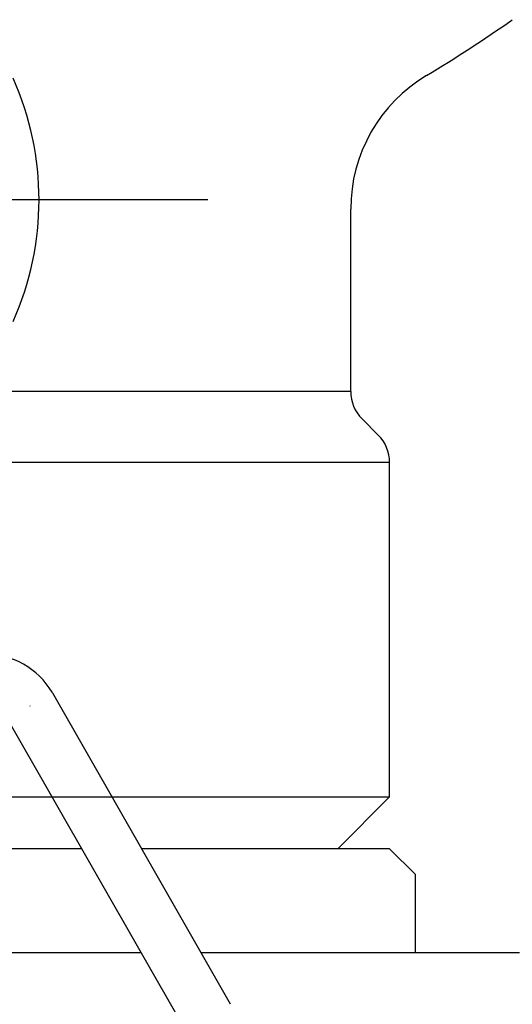
# Model space of a CAD drawing. Extents: x 305 to 1382, y -11 to 1132.
# Drawn here: x 818 to 837, y 1025 to 1063 of the extents above; entities that cross this region are included whole.
import ezdxf

# ---------------------------------------------------------------- set-up
doc = ezdxf.new("R2010")
doc.units = 0
doc.header["$MEASUREMENT"] = 0
doc.linetypes.add('EXLTYPE3', pattern=[33, 30, -1, 1, -1])
doc.layers.add('LAY-1', color=7, linetype='CONTINUOUS')

msp = doc.modelspace()

# ---------------------------------------------------------------- linework, layer by layer
at = {"layer": 'LAY-1', "color": 1, "linetype": 'EXLTYPE3'}
msp.add_line((825, 1056.064066), (791.385546, 1056.064066), dxfattribs=at)
at = {"layer": 'LAY-1', "color": 7, "linetype": 'CONTINUOUS'}
for p, q in [((830.5, 1048.685387), (830.5, 1055.708216)), ((830.5, 1048.685387), (816.626364, 1048.685387)), ((830.93934, 1047.624727), (831.56066, 1047.003406)), ((832, 1045.942746), (813.5, 1045.942746)), ((832, 1033.064066), (832, 1045.942746)), ((825.872724, 1025.067928), (819.024407, 1037.052483)), ((817.287921, 1036.060205), (824.303925, 1023.782198)), ((811.812019, 1033.064066), (832, 1033.064066)), ((830, 1031.064066), (832, 1033.064066)), ((820.142857, 1031.064066), (782, 1031.064066)), ((832, 1031.064066), (822.446359, 1031.064066)), ((832, 1031.064066), (833, 1030.064066)), ((833, 1027.064066), (833, 1030.064066)), ((777, 1027.064066), (822.428571, 1027.064066)), ((824.732074, 1027.064066), (837, 1027.064066))]:
    msp.add_line(p, q, dxfattribs=at)
for centre, radius, start, end in [((806.999999, 1105.064066), 51.5, 300.866768, 305.251206), ((836.5, 1055.708216), 6, 120.866768, 180), ((807, 1056.064066), 11.5, 335.929385, 24.070615), ((832, 1048.685387), 1.5, 180, 225), ((830.5, 1045.942746), 1.5, 0, 45), ((816.419677, 1035.564066), 3, 30.671344, 90), ((816.419677, 1035.564066), 3, 29.744881, 30.671344), ((816.419677, 1035.564066), 2, 29.744881, 30)]:
    msp.add_arc(centre, radius, start, end, dxfattribs=at)

doc.saveas('drawing.dxf')
